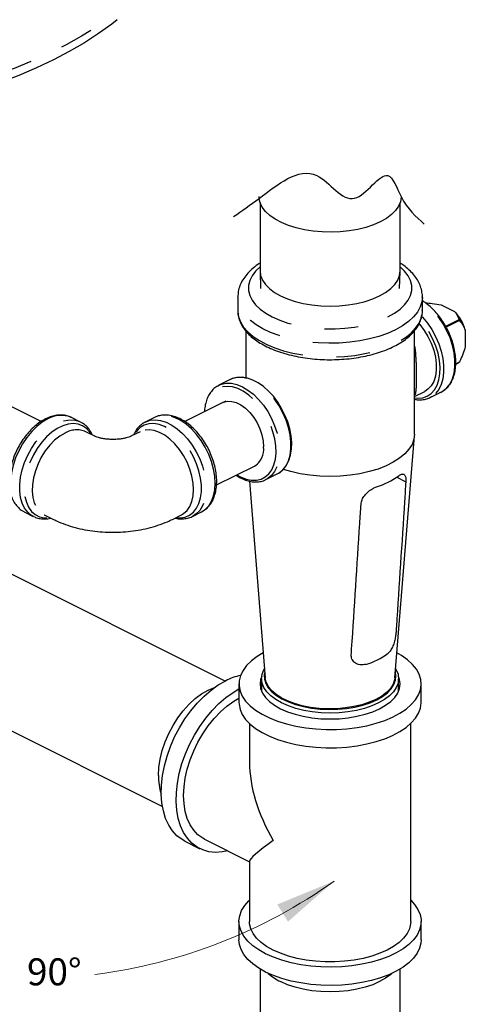
# Model space of a CAD drawing. Units: inches. Extents: x 0 to 10.3, y -0.2 to 7.6.
# Drawn here: x 4.3 to 5.7, y 2.1 to 5 of the extents above; entities that cross this region are included whole.
import ezdxf

# ---------------------------------------------------------------- set-up
doc = ezdxf.new("R2010")
doc.units = ezdxf.units.IN
doc.header["$MEASUREMENT"] = 0
doc.linetypes.add('SLD-Phantom', pattern=[0.5, 0.25, -0.05, 0.05, -0.05, 0.05, -0.05])
doc.linetypes.add('SLD-Solid', pattern=[0])
doc.layers.add('DIM', color=4, linetype='SLD-Solid', lineweight=15)
doc.layers.add('TXT', color=4, linetype='Continuous', lineweight=40)
doc.styles.add('ARIAL', font='ARIAL.TTF')

msp = doc.modelspace()

# ---------------------------------------------------------------- linework, layer by layer
at = {"color": 7, "linetype": 'SLD-Solid', "lineweight": -3}
for p, q in [((5.0459, 4.4343), (5.0459, 4.2318)), ((5.4609, 4.2318), (5.4609, 4.4343)), ((5.0459, 4.2299), (5.0477, 4.1795)), ((5.4591, 4.1795), (5.4609, 4.2299)), ((4.98, 4.1543), (4.98, 4.1554)), ((4.98, 4.1543), (4.98, 4.1137)), ((5.5269, 4.1137), (5.5269, 4.1543)), ((5.5827, 4.1313), (5.6224, 4.1114)), ((5.0034, 4.0545), (5.0034, 3.9152)), ((5.5034, 3.7483), (5.5034, 4.0546)), ((5.6541, 4.0567), (5.6541, 4.0081)), ((5.6256, 3.9561), (5.6362, 3.9614)), ((4.9573, 3.9102), (4.9237, 3.8935)), ((4.9196, 3.8912), (4.9237, 3.8935)), ((5.5034, 3.8601), (5.5338, 3.8753)), ((5.5496, 3.857), (5.5832, 3.8738)), ((5.5537, 3.8593), (5.5496, 3.857)), ((4.3969, 3.7858), (4.2828, 3.8429)), ((4.9353, 3.842), (4.823, 3.7858)), ((4.945, 3.8459), (4.9388, 3.8435)), ((4.4871, 3.798), (4.4859, 3.7986)), ((4.5139, 3.7846), (4.4871, 3.798)), ((4.7328, 3.798), (4.706, 3.7846)), ((4.5565, 3.7423), (4.5295, 3.7559)), ((4.6904, 3.7559), (4.6634, 3.7423)), ((5.4454, 3.0273), (5.5032, 3.7433)), ((4.9171, 3.5981), (5.0293, 3.6542)), ((5.0326, 3.656), (5.0382, 3.6596)), ((5.0634, 3.6139), (5.097, 3.6307)), ((5.0144, 3.6093), (5.0615, 3.0273)), ((5.0634, 3.6139), (5.0608, 3.6127)), ((4.3457, 3.5194), (4.3474, 3.5185)), ((4.3474, 3.5185), (4.3741, 3.5051)), ((4.3759, 3.5043), (4.3741, 3.5051)), ((4.4065, 3.5099), (4.4336, 3.4964)), ((4.4065, 3.5099), (4.4077, 3.5093)), ((4.7863, 3.4964), (4.8134, 3.5099)), ((4.8458, 3.5051), (4.8725, 3.5185)), ((4.8483, 3.5065), (4.8458, 3.5051)), ((4.9422, 3.0176), (4.161, 3.4083)), ((3.9121, 3.0687), (4.7566, 2.6465)), ((4.9834, 3.0089), (4.9834, 2.9548)), ((5.0503, 3.0244), (5.0503, 2.9878)), ((5.4565, 2.9878), (5.4565, 3.0244)), ((5.5234, 2.9548), (5.5234, 3.0089)), ((5.0147, 2.8918), (5.0147, 2.7763)), ((5.4922, 2.3053), (5.4922, 2.8918)), ((4.8233, 2.5432), (4.8675, 2.5211)), ((4.8815, 2.5491), (5.0147, 2.4825)), ((5.0147, 2.4839), (5.0147, 2.3053)), ((4.9834, 2.3053), (4.9834, 2.2512)), ((5.5234, 2.2512), (5.5234, 2.3053)), ((5.0459, 2.1648), (5.0459, 1.0373)), ((5.4609, 1.0462), (5.4609, 2.1648))]:
    msp.add_line(p, q, dxfattribs=at)
at = {"color": 8, "linetype": 'SLD-Phantom', "lineweight": -3}
for p, q in [((5.5959, 4.0682), (5.6355, 4.088)), ((5.6373, 4.085), (5.5975, 4.0651)), ((5.6256, 3.9572), (5.6373, 3.963)), ((5.4509, 3.6211), (5.4777, 3.6077))]:
    msp.add_line(p, q, dxfattribs=at)
at = {"color": 8, "linetype": 'SLD-Phantom', "lineweight": -3, "flags": 128}
for points in [[(4.8496, 5.3735), (4.8496, 5.3708), (4.8474, 5.3363), (4.8418, 5.3018), (4.8327, 5.2676), (4.8202, 5.2336), (4.8042, 5.2), (4.7849, 5.1668), (4.7624, 5.1341), (4.7365, 5.1021), (4.7075, 5.0707), (4.6753, 5.0402), (4.6402, 5.0104), (4.602, 4.9816), (4.5611, 4.9538), (4.5173, 4.927), (4.471, 4.9014), (4.4221, 4.8769), (4.3709, 4.8538), (4.3173, 4.8319), (4.2617, 4.8114), (4.2041, 4.7924), (4.1446, 4.7748), (4.0834, 4.7587), (4.0207, 4.7442), (3.9566, 4.7313), (3.8913, 4.72), (3.8249, 4.7103), (3.7577, 4.7024), (3.6897, 4.6961), (3.6212, 4.6916), (3.5523, 4.6887), (3.4832, 4.6877), (3.4141, 4.6883), (3.3452, 4.6907), (3.2766, 4.6948), (3.2622, 4.6959)], [(5.0459, 4.2438), (5.0326, 4.231), (5.0222, 4.2174), (5.0152, 4.2032), (5.0117, 4.1886), (5.0117, 4.174), (5.0152, 4.1595), (5.0222, 4.1453), (5.0326, 4.1316), (5.0462, 4.1187), (5.0628, 4.1066), (5.0822, 4.0957), (5.1041, 4.086), (5.1281, 4.0777), (5.154, 4.0709), (5.1814, 4.0657), (5.2098, 4.0622), (5.2388, 4.0605), (5.268, 4.0605), (5.2971, 4.0622), (5.3255, 4.0657), (5.3528, 4.0709), (5.3787, 4.0777), (5.4028, 4.086), (5.4247, 4.0957)], [(5.4247, 4.0957), (5.4441, 4.1066), (5.4607, 4.1187), (5.4743, 4.1316), (5.4846, 4.1453), (5.4916, 4.1595), (5.4952, 4.174), (5.4952, 4.1886), (5.4916, 4.2032), (5.4846, 4.2174), (5.4743, 4.231), (5.4609, 4.2438)], [(5.4468, 4.0576), (5.4235, 4.0472), (5.3979, 4.0382), (5.3705, 4.0307), (5.3416, 4.0249), (5.3115, 4.0207), (5.2807, 4.0182), (5.2495, 4.0176), (5.2184, 4.0187), (5.1877, 4.0216), (5.1579, 4.0262), (5.1293, 4.0324), (5.1023, 4.0403), (5.0773, 4.0497), (5.0546, 4.0604), (5.0345, 4.0723), (5.0173, 4.0853), (5.0031, 4.0992), (4.9922, 4.1139), (4.9847, 4.129), (4.9807, 4.1445), (4.98, 4.1543)], [(5.5269, 4.1535), (5.5255, 4.1406), (5.5206, 4.1252), (5.5122, 4.1102), (5.5005, 4.0957), (5.4855, 4.082), (5.4675, 4.0692), (5.4468, 4.0576)], [(5.5832, 3.8738), (5.5884, 3.8768), (5.5997, 3.886), (5.609, 3.8981), (5.6161, 3.9127), (5.621, 3.9296), (5.6235, 3.9484), (5.6235, 3.9686), (5.621, 3.9898), (5.6161, 4.0116), (5.609, 4.0334), (5.5997, 4.0547), (5.5884, 4.0752), (5.5755, 4.0942), (5.5612, 4.1115), (5.5458, 4.1266), (5.5297, 4.1391), (5.5269, 4.1411)], [(4.98, 4.1137), (4.98, 4.1117), (4.9822, 4.0961), (4.988, 4.0808), (4.9972, 4.0659), (5.0098, 4.0516), (5.0255, 4.0381), (5.0442, 4.0256), (5.0657, 4.0143), (5.0896, 4.0042), (5.1156, 3.9956), (5.1434, 3.9885), (5.1726, 3.9831), (5.2029, 3.9793), (5.2339, 3.9773), (5.2651, 3.9771), (5.2962, 3.9786), (5.3267, 3.982), (5.3563, 3.987), (5.3845, 3.9937), (5.411, 4.0019), (5.4354, 4.0116), (5.4575, 4.0227), (5.4769, 4.0349), (5.4934, 4.0481), (5.5068, 4.0623), (5.5169, 4.077), (5.5235, 4.0923), (5.5266, 4.1078), (5.5269, 4.1137)], [(5.5034, 3.8558), (5.5137, 3.855), (5.5281, 3.8565), (5.5413, 3.8613), (5.5529, 3.8691), (5.5627, 3.8799), (5.5704, 3.8934), (5.5758, 3.9093), (5.5789, 3.9271), (5.5795, 3.9465), (5.5776, 3.967), (5.5734, 3.9882), (5.5668, 4.0095), (5.558, 4.0304), (5.5473, 4.0505), (5.5349, 4.0692), (5.5216, 4.0857)], [(5.5254, 4.0971), (5.5276, 4.0947), (5.5419, 4.0775), (5.5548, 4.0584), (5.5661, 4.0379), (5.5754, 4.0166), (5.5825, 3.9948), (5.5874, 3.973), (5.5899, 3.9518), (5.5899, 3.9316), (5.5874, 3.9128), (5.5825, 3.8959), (5.5754, 3.8813), (5.5661, 3.8692), (5.5548, 3.86), (5.5537, 3.8593)], [(5.097, 3.6307), (5.1023, 3.6337), (5.1135, 3.6429), (5.1228, 3.655), (5.13, 3.6696), (5.1349, 3.6865), (5.1373, 3.7053), (5.1373, 3.7255), (5.1349, 3.7467), (5.13, 3.7685), (5.1228, 3.7903), (5.1135, 3.8117), (5.1023, 3.8321), (5.0894, 3.8512), (5.0751, 3.8684), (5.0597, 3.8835), (5.0436, 3.8961), (5.0271, 3.9058), (5.0107, 3.9125), (4.9946, 3.9161), (4.9792, 3.9164), (4.9649, 3.9134), (4.9573, 3.9102)], [(4.9775, 3.6283), (4.9883, 3.6222), (5.0043, 3.6157), (5.02, 3.6124), (5.0349, 3.6123), (5.0488, 3.6154), (5.0612, 3.6218), (5.0719, 3.6311), (5.0807, 3.6433), (5.0872, 3.658), (5.0915, 3.6749), (5.0934, 3.6936), (5.0927, 3.7136), (5.0897, 3.7345), (5.0842, 3.7558), (5.0765, 3.7769), (5.0668, 3.7975), (5.0552, 3.817), (5.042, 3.8349), (5.0276, 3.8509), (5.0122, 3.8645), (4.9963, 3.8755), (4.9802, 3.8835), (4.9643, 3.8885), (4.9489, 3.8902), (4.9345, 3.8887), (4.9213, 3.8839), (4.9097, 3.876), (4.9, 3.8652), (4.8923, 3.8517), (4.8868, 3.8359), (4.8838, 3.8181), (4.8836, 3.8161)], [(4.9237, 3.8935), (4.9313, 3.8966), (4.9456, 3.8996), (4.961, 3.8993), (4.9771, 3.8957), (4.9936, 3.889), (5.01, 3.8793), (5.0261, 3.8667), (5.0415, 3.8516), (5.0558, 3.8344), (5.0687, 3.8153), (5.0799, 3.7949), (5.0892, 3.7735), (5.0964, 3.7517), (5.1013, 3.73), (5.1037, 3.7087), (5.1037, 3.6885), (5.1013, 3.6697), (5.0964, 3.6528), (5.0892, 3.6382), (5.0799, 3.6261), (5.0687, 3.6169), (5.0634, 3.6139)], [(4.4173, 3.7936), (4.4008, 3.7838), (4.3847, 3.7713), (4.3693, 3.7562), (4.355, 3.7389), (4.3421, 3.7199), (4.3309, 3.6994), (4.3216, 3.6781), (4.3144, 3.6563), (4.3095, 3.6345), (4.3071, 3.6133), (4.3071, 3.593), (4.3095, 3.5743), (4.3144, 3.5574), (4.3216, 3.5427), (4.3309, 3.5307), (4.3421, 3.5215), (4.3457, 3.5194)], [(4.3741, 3.5051), (4.3689, 3.5081), (4.3576, 3.5173), (4.3483, 3.5294), (4.3412, 3.544), (4.3363, 3.5609), (4.3338, 3.5797), (4.3338, 3.5999), (4.3363, 3.6211), (4.3412, 3.6429), (4.3483, 3.6647), (4.3576, 3.686), (4.3689, 3.7065), (4.3818, 3.7256), (4.3961, 3.7428), (4.4114, 3.7579), (4.4275, 3.7704), (4.444, 3.7802), (4.4605, 3.7869), (4.4766, 3.7905), (4.4919, 3.7908), (4.5062, 3.7878), (4.5147, 3.7842)], [(4.7059, 3.7846), (4.707, 3.7851), (4.7207, 3.7897), (4.7355, 3.791), (4.7513, 3.7891), (4.7676, 3.7839), (4.7842, 3.7757), (4.8005, 3.7645), (4.8163, 3.7506), (4.8311, 3.7344), (4.8448, 3.7162), (4.8569, 3.6964), (4.8672, 3.6755), (4.8754, 3.6538), (4.8815, 3.632), (4.8851, 3.6104), (4.8864, 3.5896), (4.8851, 3.5701), (4.8815, 3.5522), (4.8754, 3.5364), (4.8672, 3.523), (4.8569, 3.5123), (4.8483, 3.5065)], [(4.9131, 3.603), (4.9119, 3.6238), (4.9082, 3.6453), (4.9022, 3.6672), (4.8939, 3.6888), (4.8836, 3.7098), (4.8715, 3.7296), (4.8579, 3.7478), (4.843, 3.764), (4.8272, 3.7779), (4.8109, 3.789), (4.7944, 3.7973), (4.7781, 3.8025), (4.7623, 3.8044), (4.7474, 3.803), (4.7338, 3.7985), (4.7328, 3.798)], [(4.5462, 3.7475), (4.5416, 3.7549), (4.5318, 3.7657), (4.5201, 3.7736), (4.5069, 3.7784), (4.4924, 3.78), (4.477, 3.7782), (4.4611, 3.7733), (4.4449, 3.7652), (4.4289, 3.7542), (4.4135, 3.7405), (4.3991, 3.7245), (4.3859, 3.7065), (4.3742, 3.687), (4.3644, 3.6663), (4.3567, 3.6451), (4.3512, 3.6237), (4.3482, 3.6028), (4.3476, 3.5827), (4.3494, 3.564), (4.3537, 3.547), (4.3603, 3.5323), (4.3691, 3.5201), (4.3798, 3.5107), (4.3923, 3.5043), (4.4062, 3.5012), (4.4212, 3.5013), (4.4232, 3.5015)], [(4.7967, 3.5015), (4.8101, 3.5009), (4.8243, 3.5032), (4.8371, 3.5088), (4.8483, 3.5175), (4.8576, 3.529), (4.8648, 3.5431), (4.8696, 3.5596), (4.8721, 3.5779), (4.8721, 3.5977), (4.8696, 3.6185), (4.8648, 3.6398), (4.8576, 3.6611), (4.8483, 3.6819), (4.8371, 3.7018), (4.8243, 3.7202), (4.8101, 3.7367), (4.7949, 3.751), (4.779, 3.7627), (4.7629, 3.7715), (4.7468, 3.7773), (4.7312, 3.7798), (4.7165, 3.7791), (4.7029, 3.7751), (4.6909, 3.768), (4.6806, 3.7579), (4.6737, 3.7475)], [(4.8492, 3.5843), (4.8479, 3.604), (4.8442, 3.6245), (4.838, 3.6452), (4.8297, 3.6656), (4.8193, 3.6851), (4.8072, 3.7033), (4.7936, 3.7196), (4.779, 3.7337), (4.7637, 3.7452), (4.748, 3.7538), (4.7325, 3.7593), (4.7175, 3.7615), (4.7033, 3.7603), (4.6904, 3.7559), (4.6904, 3.7559)], [(4.468, 3.752), (4.4524, 3.7426), (4.4372, 3.7304), (4.4228, 3.7157), (4.4096, 3.6989), (4.3978, 3.6803), (4.388, 3.6605), (4.3801, 3.64), (4.3746, 3.6193), (4.3714, 3.599), (4.3708, 3.5795), (4.3727, 3.5614), (4.3771, 3.5452), (4.3838, 3.5312), (4.3927, 3.5199), (4.4035, 3.5115), (4.4065, 3.5099)], [(4.8725, 3.5185), (4.8836, 3.5257), (4.8939, 3.5364), (4.9022, 3.5498), (4.9082, 3.5656), (4.9119, 3.5834), (4.9131, 3.603)], [(4.8134, 3.5099), (4.8193, 3.5133), (4.8297, 3.5225), (4.838, 3.5345), (4.8442, 3.5491), (4.8479, 3.5658), (4.8492, 3.5843)]]:
    msp.add_lwpolyline(points, dxfattribs=at)
at = {"color": 7, "linetype": 'SLD-Solid', "lineweight": -3, "flags": 128}
for points in [[(4.6223, 4.9752), (4.6069, 4.9632), (4.5676, 4.935), (4.5256, 4.9079), (4.4808, 4.8818), (4.4335, 4.8569), (4.3837, 4.8332), (4.3316, 4.8109), (4.2772, 4.7898), (4.2208, 4.7702), (4.1625, 4.752), (4.1025, 4.7354), (4.0408, 4.7202), (3.9776, 4.7067), (3.9132, 4.6947), (3.8477, 4.6845), (3.7811, 4.6759), (3.7138, 4.6689), (3.6459, 4.6637), (3.5776, 4.6603), (3.509, 4.6585), (3.4402, 4.6585), (3.3716, 4.6603), (3.3033, 4.6637), (3.2666, 4.6663)], [(5.4023, 4.3775), (5.382, 4.3686), (5.3596, 4.3611), (5.3355, 4.355), (5.3101, 4.3506), (5.2837, 4.3478), (5.2568, 4.3467), (5.2298, 4.3474), (5.2033, 4.3497), (5.1776, 4.3538), (5.1531, 4.3594), (5.1302, 4.3666), (5.1094, 4.3752), (5.091, 4.385), (5.0752, 4.396), (5.0623, 4.4078), (5.0526, 4.4204), (5.0462, 4.4335), (5.0432, 4.4469), (5.0429, 4.452)], [(5.4639, 4.452), (5.4639, 4.4503), (5.4617, 4.4368), (5.4562, 4.4236), (5.4472, 4.4109), (5.4352, 4.3988), (5.4201, 4.3877), (5.4023, 4.3775)], [(5.0459, 4.2318), (5.0477, 4.2182), (5.053, 4.2049), (5.0617, 4.1921), (5.0737, 4.1799), (5.0888, 4.1686), (5.1067, 4.1584)], [(5.1067, 4.1584), (5.1271, 4.1495), (5.1497, 4.1419), (5.174, 4.1359), (5.1997, 4.1316), (5.2263, 4.1289), (5.2534, 4.128), (5.2805, 4.1289), (5.3071, 4.1316), (5.3328, 4.1359), (5.3572, 4.1419), (5.3797, 4.1495), (5.4001, 4.1584), (5.418, 4.1686), (5.4331, 4.1799), (5.4451, 4.1921), (5.4538, 4.2049), (5.4591, 4.2182), (5.4609, 4.2318)], [(5.517, 4.0753), (5.5191, 4.0729), (5.5321, 4.056), (5.5435, 4.0375), (5.553, 4.0177), (5.5604, 3.9973), (5.5654, 3.9768), (5.568, 3.9568), (5.568, 3.9378), (5.5654, 3.9204), (5.5604, 3.9049), (5.553, 3.8919), (5.5435, 3.8817), (5.5338, 3.8753)], [(5.0918, 3.6285), (5.0927, 3.6288), (5.1051, 3.6355), (5.1158, 3.6449), (5.1247, 3.6567), (5.1316, 3.6707), (5.1365, 3.6867), (5.1393, 3.7045), (5.1397, 3.7236), (5.1379, 3.7437), (5.1339, 3.7642), (5.1278, 3.7849), (5.1197, 3.8053), (5.1098, 3.825), (5.0983, 3.8436), (5.0853, 3.8607), (5.0712, 3.8762), (5.0562, 3.8895), (5.0405, 3.9005), (5.0245, 3.9088), (5.0084, 3.9144), (4.9927, 3.917), (4.9776, 3.9165), (4.9636, 3.913), (4.9559, 3.9091), (4.9559, 3.9091)], [(4.9353, 3.842), (4.9376, 3.843), (4.9492, 3.846), (4.962, 3.8457), (4.9754, 3.842), (4.9891, 3.8352), (5.0026, 3.8254), (5.0154, 3.8129), (5.027, 3.7983), (5.0372, 3.7819), (5.0454, 3.7644), (5.0515, 3.7463), (5.0553, 3.7283), (5.0565, 3.7109)], [(5.5034, 3.7483), (5.5016, 3.7334), (5.4962, 3.7185), (5.4872, 3.7041), (5.4748, 3.6903), (5.4592, 3.6773), (5.4406, 3.6654), (5.4192, 3.6547), (5.3954, 3.6454), (5.3695, 3.6376), (5.3419, 3.6314), (5.313, 3.6269), (5.2833, 3.6242), (5.2531, 3.6233), (5.2229, 3.6242), (5.1932, 3.627), (5.1643, 3.6315), (5.1367, 3.6378), (5.115, 3.6442)], [(4.8714, 3.518), (4.8715, 3.518), (4.8725, 3.5185)], [(5.0555, 3.1008), (5.0373, 3.0898), (5.0202, 3.077), (5.0062, 3.0633), (4.9955, 3.0488), (4.9881, 3.0339), (4.9841, 3.0186), (4.9837, 3.0032), (4.9867, 2.9878), (4.9933, 2.9728), (5.0032, 2.9582), (5.0164, 2.9442), (5.0327, 2.9312), (5.0519, 2.9191), (5.0737, 2.9082), (5.0979, 2.8986), (5.124, 2.8905), (5.1519, 2.8839), (5.1811, 2.8789), (5.2112, 2.8756), (5.2419, 2.8741), (5.2727, 2.8743), (5.3033, 2.8763), (5.3332, 2.88), (5.3621, 2.8854), (5.3895, 2.8924), (5.4152, 2.9009), (5.4388, 2.9108), (5.46, 2.922), (5.4784, 2.9343), (5.494, 2.9477), (5.5064, 2.9618), (5.5155, 2.9765), (5.5212, 2.9916), (5.5234, 3.007), (5.5221, 3.0224), (5.5172, 3.0376), (5.509, 3.0525), (5.4974, 3.0668), (5.4826, 3.0803), (5.4649, 3.0929), (5.4513, 3.1008)], [(5.397, 2.9526), (5.3771, 2.9438), (5.355, 2.9364), (5.3312, 2.9305), (5.306, 2.9263), (5.2799, 2.9237), (5.2534, 2.9228), (5.2269, 2.9237), (5.2008, 2.9263), (5.1757, 2.9305), (5.1519, 2.9364), (5.1298, 2.9438), (5.1098, 2.9526), (5.0923, 2.9625), (5.0775, 2.9736), (5.0658, 2.9855), (5.0572, 2.9981), (5.052, 3.0111), (5.0503, 3.0244), (5.052, 3.0376), (5.0572, 3.0507), (5.0593, 3.0543)], [(5.0601, 3.0449), (5.0584, 3.036), (5.0588, 3.023), (5.0627, 3.0101), (5.07, 2.9976), (5.0806, 2.9856), (5.0943, 2.9745), (5.1108, 2.9644), (5.1298, 2.9555), (5.1511, 2.948), (5.1742, 2.9419), (5.1987, 2.9374), (5.2242, 2.9346), (5.2502, 2.9335), (5.2762, 2.9341), (5.3019, 2.9365), (5.3267, 2.9406), (5.3501, 2.9463), (5.3719, 2.9535), (5.3915, 2.9621)], [(5.3915, 2.9621), (5.4087, 2.9719), (5.4231, 2.9828), (5.4345, 2.9945), (5.4426, 3.0069), (5.4474, 3.0197), (5.4487, 3.0328), (5.4468, 3.0449)], [(5.4475, 3.0543), (5.4496, 3.0507), (5.4548, 3.0376), (5.4565, 3.0244), (5.4548, 3.0111), (5.4496, 2.9981), (5.4411, 2.9855), (5.4293, 2.9736), (5.4146, 2.9625), (5.397, 2.9526)], [(4.8233, 2.5432), (4.815, 2.5479), (4.7998, 2.5595), (4.7865, 2.574), (4.7752, 2.5912), (4.7661, 2.6109), (4.7594, 2.633), (4.7551, 2.657), (4.7532, 2.6826), (4.7538, 2.7096), (4.7569, 2.7376), (4.7625, 2.7662), (4.7704, 2.795), (4.7806, 2.8237), (4.7929, 2.8519), (4.8071, 2.8792), (4.8232, 2.9053), (4.8408, 2.9298), (4.8598, 2.9525), (4.8799, 2.9729), (4.9008, 2.9909), (4.9223, 3.0062), (4.9441, 3.0186)], [(5.0508, 3.0312), (5.0477, 3.0225), (5.0459, 3.0089), (5.0477, 2.9954), (5.053, 2.9821), (5.0617, 2.9692), (5.0737, 2.9571), (5.0888, 2.9458), (5.1067, 2.9356), (5.1271, 2.9266), (5.1497, 2.9191), (5.174, 2.9131), (5.1997, 2.9087), (5.2263, 2.9061), (5.2534, 2.9052), (5.2805, 2.9061), (5.3071, 2.9087), (5.3328, 2.9131), (5.3572, 2.9191), (5.3797, 2.9266), (5.4001, 2.9356), (5.418, 2.9458), (5.4331, 2.9571), (5.4451, 2.9692), (5.4538, 2.9821), (5.4591, 2.9954), (5.4609, 3.0089), (5.4591, 3.0225), (5.4561, 3.0312)], [(5.3892, 2.9632), (5.3695, 2.9546), (5.3476, 2.9474), (5.3239, 2.9418), (5.2989, 2.9378), (5.2731, 2.9356), (5.2469, 2.9351), (5.2208, 2.9365), (5.1953, 2.9396), (5.1709, 2.9444), (5.1481, 2.9508), (5.1272, 2.9587), (5.1086, 2.968), (5.0928, 2.9785), (5.0799, 2.9899), (5.0703, 3.0021), (5.0641, 3.0148), (5.0615, 3.0273)], [(5.4454, 3.0273), (5.4445, 3.0213), (5.44, 3.0084), (5.4321, 2.9959), (5.4209, 2.9841), (5.4065, 2.9731), (5.3892, 2.9632)], [(4.7451, 2.7375), (4.7464, 2.7616), (4.7501, 2.7865), (4.7563, 2.8118), (4.7648, 2.8372), (4.7754, 2.862), (4.7881, 2.886), (4.8025, 2.9088), (4.8185, 2.9298), (4.8357, 2.9488), (4.8538, 2.9654), (4.8727, 2.9794), (4.8918, 2.9906), (4.911, 2.9986), (4.9113, 2.9987)], [(4.9505, 2.5146), (4.9345, 2.5114), (4.9139, 2.5101), (4.8944, 2.5121), (4.876, 2.5174), (4.8592, 2.5258), (4.844, 2.5374), (4.8307, 2.5519), (4.8194, 2.5691), (4.8103, 2.5889), (4.8036, 2.6109), (4.7993, 2.6349), (4.7974, 2.6605), (4.798, 2.6875), (4.8011, 2.7155), (4.8067, 2.7441), (4.8146, 2.7729), (4.8248, 2.8016), (4.8371, 2.8298), (4.8513, 2.8571), (4.8674, 2.8832), (4.885, 2.9077), (4.904, 2.9304), (4.9241, 2.9508), (4.945, 2.9688), (4.9665, 2.9841), (4.9834, 2.994)], [(4.8815, 2.5491), (4.8763, 2.5519), (4.8619, 2.5623), (4.8493, 2.5757), (4.8388, 2.5918), (4.8304, 2.6104), (4.8243, 2.6312), (4.8207, 2.6539), (4.8194, 2.6782), (4.8207, 2.7038), (4.8243, 2.7302), (4.8304, 2.757), (4.8388, 2.784), (4.8493, 2.8106), (4.8619, 2.8366), (4.8763, 2.8614), (4.8924, 2.8849), (4.9098, 2.9065), (4.9284, 2.926), (4.9479, 2.9432), (4.9679, 2.9577), (4.9834, 2.9669)], [(4.9834, 2.9548), (4.9837, 2.949), (4.9867, 2.9337), (4.9933, 2.9186), (5.0032, 2.904), (5.0164, 2.8901), (5.0327, 2.877), (5.0519, 2.865), (5.0737, 2.8541), (5.0979, 2.8445), (5.124, 2.8363), (5.1519, 2.8297), (5.1811, 2.8248), (5.2112, 2.8215), (5.2419, 2.8199), (5.2727, 2.8202), (5.3033, 2.8221), (5.3332, 2.8258), (5.3621, 2.8312), (5.3895, 2.8382), (5.4152, 2.8467), (5.4388, 2.8567), (5.46, 2.8679), (5.4784, 2.8802), (5.494, 2.8935), (5.5064, 2.9076), (5.5155, 2.9224), (5.5212, 2.9375), (5.5234, 2.9529), (5.5234, 2.9548)], [(5.0625, 2.2098), (5.042, 2.2213), (5.0242, 2.2339), (5.0094, 2.2475), (4.9978, 2.2618), (4.9896, 2.2766), (4.9848, 2.2918), (4.9834, 2.3072), (4.9856, 2.3226), (4.9913, 2.3378), (5.0004, 2.3525), (5.0128, 2.3666), (5.0147, 2.3683)], [(5.4922, 2.3683), (5.5036, 2.3561), (5.5135, 2.3415), (5.5201, 2.3264), (5.5232, 2.3111), (5.5227, 2.2957), (5.5188, 2.2804), (5.5114, 2.2654), (5.5006, 2.251), (5.4866, 2.2372), (5.4696, 2.2244), (5.4497, 2.2126), (5.4273, 2.202), (5.4026, 2.1928), (5.376, 2.185), (5.3478, 2.1788), (5.3183, 2.1743), (5.288, 2.1714), (5.2573, 2.1703), (5.2265, 2.171), (5.196, 2.1734), (5.1663, 2.1775), (5.1378, 2.1833), (5.1107, 2.1907), (5.0855, 2.1996), (5.0625, 2.2098)], [(5.0846, 2.2209), (5.0655, 2.2317), (5.0491, 2.2435), (5.0357, 2.2563), (5.0255, 2.2698), (5.0186, 2.2838), (5.0151, 2.2981), (5.0147, 2.3053)], [(5.4922, 2.3053), (5.4917, 2.2981), (5.4883, 2.2838), (5.4814, 2.2698), (5.4711, 2.2563), (5.4577, 2.2435), (5.4414, 2.2317), (5.4222, 2.2209), (5.4007, 2.2113), (5.3769, 2.2031), (5.3514, 2.1964), (5.3244, 2.1913), (5.2965, 2.1879), (5.2678, 2.1861), (5.239, 2.1861), (5.2104, 2.1879), (5.1824, 2.1913), (5.1554, 2.1964), (5.1299, 2.2031), (5.1062, 2.2113), (5.0846, 2.2209)], [(5.0625, 2.1557), (5.042, 2.1672), (5.0242, 2.1798), (5.0094, 2.1933), (4.9978, 2.2076), (4.9896, 2.2225), (4.9848, 2.2377), (4.9834, 2.2512)], [(5.5234, 2.2512), (5.5227, 2.2415), (5.5188, 2.2263), (5.5114, 2.2113), (5.5006, 2.1969), (5.4866, 2.1831), (5.4696, 2.1703), (5.4497, 2.1585), (5.4273, 2.1479), (5.4026, 2.1387), (5.376, 2.1309), (5.3478, 2.1247), (5.3183, 2.1201), (5.288, 2.1173), (5.2573, 2.1162), (5.2265, 2.1168), (5.196, 2.1193), (5.1663, 2.1234), (5.1378, 2.1292), (5.1107, 2.1366), (5.0855, 2.1455), (5.0625, 2.1557)], [(5.4366, 2.152), (5.4331, 2.1489), (5.418, 2.1376), (5.4001, 2.1274), (5.3797, 2.1184), (5.3572, 2.1109), (5.3328, 2.1049), (5.3071, 2.1005), (5.2805, 2.0979), (5.2534, 2.097), (5.2263, 2.0979), (5.1997, 2.1005), (5.174, 2.1049), (5.1497, 2.1109), (5.1271, 2.1184), (5.1067, 2.1274)]]:
    msp.add_lwpolyline(points, dxfattribs=at)
at = {"color": 7, "linetype": 'SLD-Solid', "lineweight": -3}
for centre, radius, start, end in [((5.5359, 4.0247), 0.1224, 15.1293, 45.0806), ((4.9978, 3.7042), 0.0591, 302.1459, 6.5251), ((5.3174, 3.8221), 0.2411, 287.7248, 305.4053), ((5.3055, 3.2571), 0.1976, 285.7558, 307.3743), ((5.0253, 2.8605), 0.1777, 102.0326, 117.1975), ((4.9182, 2.7351), 0.1732, 179.1949, 197.6369), ((5.1705, 2.2611), 0.1482, 227.4171, 244.4998)]:
    msp.add_arc(centre, radius, start, end, dxfattribs=at)
at = {"color": 8, "linetype": 'SLD-Phantom', "lineweight": -3}
for centre, radius, start, end in [((4.4567, 3.726), 0.0783, 68.0777, 120.2807), ((4.5026, 3.6935), 0.0679, 66.6701, 120.5972)]:
    msp.add_arc(centre, radius, start, end, dxfattribs=at)
at = {"color": 7, "linetype": 'SLD-Solid', "lineweight": -3}
for major_axis, ratio, start_param, end_param in [((-0.1771, 0.2866), 0.558745, 0.735059, 1.520457), ((0.2384, 0.1474), 0.08152, 2.305855, 3.091253)]:
    msp.add_ellipse((5.2534, 2.6301), major_axis=major_axis, ratio=ratio, start_param=start_param, end_param=end_param, dxfattribs=at)
msp.add_spline([(4.9675, 4.3933), (5.0432, 4.4469), (5.2141, 4.5143), (5.3262, 4.4471), (5.4248, 4.5143), (5.4639, 4.452), (5.5324, 4.3708)], degree=3)
for points, knots in [([(5.0459, 4.2549), (5.0437, 4.2536), (5.0347, 4.2482), (5.0213, 4.2372), (5.0063, 4.2222), (4.9944, 4.2059), (4.986, 4.1888), (4.981, 4.172), (4.9804, 4.1609), (4.9802, 4.1558)], [0, 0, 0, 0, 0.055545, 0.224163, 0.392125, 0.55715, 0.716765, 0.869845, 1, 1, 1, 1]), ([(5.5266, 4.1532), (5.5267, 4.1544), (5.5272, 4.1611), (5.5252, 4.1735), (5.5204, 4.1899), (5.5124, 4.2056), (5.5017, 4.2207), (5.4881, 4.2349), (5.4745, 4.2464), (5.4645, 4.2527), (5.4609, 4.2549)], [0, 0, 0, 0, 0.028667, 0.16979, 0.310529, 0.453398, 0.600637, 0.753317, 0.910994, 1, 1, 1, 1]), ([(5.5779, 3.8716), (5.5782, 3.8717), (5.5831, 3.873), (5.5914, 3.8783), (5.6022, 3.8875), (5.6112, 3.8994), (5.6182, 3.9135), (5.6231, 3.9296), (5.6258, 3.9474), (5.6262, 3.9666), (5.6244, 3.9867), (5.6204, 4.0073), (5.6143, 4.028), (5.6062, 4.0484), (5.5962, 4.0682), (5.5847, 4.0869), (5.5717, 4.1041), (5.5575, 4.1196), (5.5425, 4.133), (5.5321, 4.1399), (5.5269, 4.1434)], [0, 0, 0, 0, 0.00382, 0.060944, 0.117839, 0.174938, 0.232661, 0.291073, 0.349975, 0.409118, 0.468313, 0.527471, 0.58658, 0.645653, 0.704712, 0.763786, 0.822894, 0.882068, 0.941332, 1, 1, 1, 1]), ([(4.9803, 4.115), (4.9802, 4.1137), (4.9796, 4.1071), (4.9818, 4.0952), (4.9867, 4.0798), (4.9948, 4.0649), (5.0058, 4.0506), (5.0197, 4.0371), (5.0363, 4.0243), (5.0555, 4.0126), (5.077, 4.0022), (5.1004, 3.993), (5.1256, 3.9852), (5.1521, 3.9789), (5.1798, 3.9741), (5.2082, 3.9708), (5.2372, 3.9691), (5.2663, 3.969), (5.2953, 3.9705), (5.3238, 3.9736), (5.3515, 3.9782), (5.3781, 3.9844), (5.4034, 3.992), (5.4271, 4.001), (5.4488, 4.0113), (5.4684, 4.0229), (5.4856, 4.0357), (5.5002, 4.0496), (5.5118, 4.0645), (5.5203, 4.0801), (5.5253, 4.0961), (5.5273, 4.1078), (5.5267, 4.1139), (5.5267, 4.1146)], [0, 0, 0, 0, 0.0082678, 0.0401942, 0.0721137, 0.1044648, 0.1375405, 0.1713471, 0.2056751, 0.240262, 0.2749, 0.3094802, 0.3439787, 0.3783977, 0.4127508, 0.4470549, 0.4813275, 0.5155859, 0.549847, 0.5841226, 0.6184301, 0.652788, 0.6872161, 0.7217347, 0.756362, 0.7911074, 0.8259561, 0.8608151, 0.8954674, 0.9296077, 0.9629546, 0.9954701, 1, 1, 1, 1]), ([(5.5359, 4.1378), (5.5426, 4.1372), (5.5586, 4.1358), (5.5738, 4.1329), (5.5827, 4.1313)], [0, 0, 0, 0, 0.416858, 1, 1, 1, 1]), ([(5.6224, 4.1114), (5.6253, 4.1077), (5.6312, 4.1001), (5.6341, 4.0921), (5.6355, 4.088)], [0, 0, 0, 0, 0.494828, 1, 1, 1, 1]), ([(5.6355, 4.088), (5.6356, 4.0879), (5.6357, 4.0876), (5.636, 4.087), (5.6363, 4.0864), (5.6366, 4.0859), (5.637, 4.0854), (5.6372, 4.0851), (5.6373, 4.085)], [0, 0, 0, 0, 0.2021208, 0.3648032, 0.5284801, 0.6714538, 0.8177208, 1, 1, 1, 1]), ([(5.6373, 4.085), (5.64, 4.0816), (5.6466, 4.0733), (5.6514, 4.0628), (5.6541, 4.0567)], [0, 0, 0, 0, 0.416853, 1, 1, 1, 1]), ([(5.6541, 4.0081), (5.6518, 4.0006), (5.6472, 3.9854), (5.6406, 3.9705), (5.6373, 3.963)], [0, 0, 0, 0, 0.494828, 1, 1, 1, 1]), ([(5.6373, 3.963), (5.6372, 3.9628), (5.637, 3.9623), (5.6366, 3.9618), (5.6363, 3.9615), (5.6362, 3.9614), (5.6361, 3.9614)], [0, 0, 0, 0, 0.361552, 0.652537, 0.945006, 1, 1, 1, 1]), ([(4.9193, 3.8908), (4.9187, 3.8905), (4.9139, 3.8882), (4.9062, 3.8811), (4.8969, 3.8698), (4.8896, 3.8561), (4.8845, 3.8402), (4.8817, 3.8264), (4.8815, 3.8175), (4.8814, 3.815)], [0, 0, 0, 0, 0.0269853, 0.2044086, 0.382191, 0.5617857, 0.7435605, 0.9269866, 1, 1, 1, 1]), ([(5.5034, 3.8521), (5.507, 3.8514), (5.5159, 3.8496), (5.5293, 3.8504), (5.5428, 3.8534), (5.5504, 3.8577), (5.5539, 3.8596)], [0, 0, 0, 0, 0.196244, 0.48191, 0.763781, 1, 1, 1, 1]), ([(4.4106, 3.794), (4.4076, 3.7924), (4.3993, 3.788), (4.3858, 3.7787), (4.3706, 3.7654), (4.3563, 3.75), (4.3432, 3.7327), (4.3316, 3.714), (4.3217, 3.6943), (4.3136, 3.6738), (4.3076, 3.653), (4.3037, 3.6323), (4.302, 3.612), (4.3028, 3.5925), (4.3059, 3.5742), (4.3114, 3.5575), (4.3193, 3.5429), (4.3294, 3.5309), (4.3384, 3.5231), (4.3442, 3.5204), (4.3456, 3.5198)], [0, 0, 0, 0, 0.03205, 0.091593, 0.151207, 0.21078, 0.270261, 0.329671, 0.389051, 0.448463, 0.507946, 0.567565, 0.627375, 0.687405, 0.747621, 0.807776, 0.867411, 0.925964, 0.983097, 1, 1, 1, 1]), ([(4.4856, 3.7983), (4.484, 3.7992), (4.4781, 3.8024), (4.4667, 3.8049), (4.4517, 3.8058), (4.4361, 3.8036), (4.4222, 3.7995), (4.4138, 3.7955), (4.4106, 3.794)], [0, 0, 0, 0, 0.073907, 0.271441, 0.469332, 0.670286, 0.875511, 1, 1, 1, 1]), ([(4.9175, 3.6083), (4.9174, 3.6118), (4.9173, 3.6219), (4.9152, 3.6392), (4.9106, 3.66), (4.9038, 3.6807), (4.8951, 3.701), (4.8846, 3.7204), (4.8724, 3.7387), (4.8589, 3.7554), (4.8443, 3.7701), (4.8287, 3.7828), (4.8124, 3.7929), (4.7958, 3.8003), (4.7792, 3.8046), (4.763, 3.8059), (4.7476, 3.8038), (4.7362, 3.8003), (4.7306, 3.7966), (4.7291, 3.7956)], [0, 0, 0, 0, 0.033764, 0.097024, 0.160193, 0.223269, 0.286283, 0.34929, 0.412346, 0.475505, 0.538832, 0.602377, 0.666155, 0.730065, 0.793744, 0.856644, 0.918203, 0.97827, 1, 1, 1, 1]), ([(4.549, 3.7461), (4.5466, 3.7509), (4.5419, 3.7606), (4.5318, 3.7722), (4.5226, 3.7802), (4.5164, 3.783), (4.5147, 3.7838)], [0, 0, 0, 0, 0.291313, 0.594302, 0.889951, 1, 1, 1, 1]), ([(4.706, 3.7844), (4.7023, 3.7824), (4.6944, 3.7781), (4.6843, 3.7682), (4.6762, 3.7575), (4.6727, 3.7495), (4.6713, 3.7463)], [0, 0, 0, 0, 0.242072, 0.525616, 0.811318, 1, 1, 1, 1]), ([(4.6634, 3.7423), (4.6629, 3.7421), (4.6616, 3.7415), (4.6572, 3.7397), (4.6498, 3.7375), (4.6401, 3.7354), (4.6285, 3.7338), (4.6155, 3.733), (4.602, 3.7331), (4.5889, 3.7341), (4.577, 3.736), (4.5672, 3.7383), (4.5604, 3.7406), (4.5575, 3.7419), (4.5567, 3.7423), (4.5565, 3.7423)], [0, 0, 0, 0, 0.048678, 0.126053, 0.204994, 0.287255, 0.373138, 0.462098, 0.553022, 0.644497, 0.734722, 0.822756, 0.908494, 0.984344, 1, 1, 1, 1]), ([(4.9752, 3.6271), (4.976, 3.6265), (4.9809, 3.6228), (4.986, 3.6203), (4.9902, 3.6182)], [0, 0, 0, 0, 0.171883, 1, 1, 1, 1]), ([(4.9902, 3.6182), (4.993, 3.6168), (5.0012, 3.613), (5.0147, 3.6088), (5.0305, 3.6065), (5.0453, 3.6077), (5.0554, 3.6099), (5.06, 3.6125), (5.0605, 3.6127)], [0, 0, 0, 0, 0.115327, 0.332923, 0.549902, 0.764768, 0.976706, 1, 1, 1, 1]), ([(5.4571, 3.6255), (5.46, 3.6274), (5.4659, 3.6311), (5.4724, 3.6306), (5.4766, 3.6255), (5.4781, 3.617), (5.4778, 3.6101), (5.4777, 3.6077)], [0, 0, 0, 0, 0.2175745, 0.4348388, 0.660106, 0.8845658, 1, 1, 1, 1]), ([(4.8712, 3.5179), (4.8753, 3.5202), (4.8837, 3.5247), (4.8943, 3.5348), (4.9032, 3.5472), (4.9101, 3.5618), (4.9149, 3.5783), (4.9172, 3.594), (4.9174, 3.6044), (4.9175, 3.6083)], [0, 0, 0, 0, 0.1421089, 0.2899957, 0.4390113, 0.5908288, 0.745833, 0.903286, 1, 1, 1, 1]), ([(5.3452, 3.5414), (5.3459, 3.5458), (5.3475, 3.5546), (5.3556, 3.5676), (5.367, 3.5793), (5.3795, 3.5879), (5.3875, 3.5911), (5.3908, 3.5924)], [0, 0, 0, 0, 0.2032943, 0.4061607, 0.6204164, 0.8464722, 1, 1, 1, 1]), ([(5.4777, 3.6077), (5.4765, 3.5885), (5.4673, 3.4454), (5.4577, 3.2968), (5.4491, 3.1676), (5.4488, 3.1621)], [0, 0, 0, 0, 0.129512, 0.962996, 1, 1, 1, 1]), ([(5.3162, 3.0958), (5.3166, 3.1013), (5.3251, 3.2305), (5.3348, 3.3791), (5.3439, 3.5222), (5.3452, 3.5414)], [0, 0, 0, 0, 0.037004, 0.870488, 1, 1, 1, 1]), ([(4.3763, 3.5044), (4.3777, 3.5037), (4.3834, 3.5007), (4.3946, 3.4982), (4.4096, 3.4975), (4.4202, 3.4983), (4.4257, 3.5001), (4.426, 3.5001)], [0, 0, 0, 0, 0.095579, 0.389571, 0.684094, 0.983178, 1, 1, 1, 1]), ([(4.7943, 3.5003), (4.796, 3.4998), (4.8031, 3.4978), (4.8156, 3.4973), (4.8309, 3.4993), (4.842, 3.5027), (4.8473, 3.5062), (4.8485, 3.507)], [0, 0, 0, 0, 0.088366, 0.372345, 0.650272, 0.921465, 1, 1, 1, 1]), ([(4.4336, 3.4964), (4.4387, 3.4939), (4.4525, 3.4873), (4.4762, 3.4784), (4.5047, 3.4701), (4.5342, 3.464), (4.5641, 3.46), (4.5944, 3.458), (4.6247, 3.458), (4.6549, 3.4599), (4.6849, 3.4639), (4.7145, 3.47), (4.7436, 3.4784), (4.7676, 3.4874), (4.7815, 3.494), (4.7863, 3.4964)], [0, 0, 0, 0, 0.049326, 0.132114, 0.214731, 0.2968, 0.378053, 0.458672, 0.539048, 0.619652, 0.700836, 0.783145, 0.867129, 0.953224, 1, 1, 1, 1]), ([(5.4488, 3.1621), (5.4484, 3.1579), (5.4475, 3.1494), (5.4444, 3.1348), (5.4398, 3.1207), (5.4334, 3.108), (5.4281, 3.1027), (5.4254, 3.1001)], [0, 0, 0, 0, 0.190904, 0.381576, 0.579516, 0.795787, 1, 1, 1, 1]), ([(5.3592, 3.0669), (5.3543, 3.066), (5.3446, 3.0641), (5.3311, 3.0681), (5.3209, 3.0765), (5.3162, 3.0868), (5.3162, 3.0935), (5.3162, 3.0958)], [0, 0, 0, 0, 0.2240326, 0.4479387, 0.6741725, 0.8878556, 1, 1, 1, 1])]:
    msp.add_open_spline(points, degree=3, knots=knots, dxfattribs=at)
at = {"color": 8, "linetype": 'SLD-Phantom', "lineweight": -3}
msp.add_open_spline([(5.5034, 4.0094), (5.5035, 4.0093), (5.5055, 4.0014), (5.5065, 3.984), (5.5086, 3.9554), (5.5089, 3.9237), (5.5089, 3.8946), (5.5075, 3.8763), (5.5058, 3.8669), (5.5038, 3.8643), (5.5034, 3.8637)], degree=3, knots=[0, 0, 0, 0, 0.002702, 0.137206, 0.271524, 0.460033, 0.649139, 0.829703, 0.96186, 1, 1, 1, 1], dxfattribs=at)
at = {"layer": 'DIM'}
msp.add_arc((4.3612, 3.6964), 1.56, 277.1761, 305.439, dxfattribs=at)
at = {"layer": 'TXT', "lineweight": -3}
msp.add_solid([(5.097, 2.3559), (5.2657, 2.4254), (5.1287, 2.3049)], dxfattribs=at)

# ---------------------------------------------------------------- texts
at = {"layer": 'DIM', "lineweight": -3, "insert": (4.5171, 2.1461), "char_height": 0.08, "attachment_point": 6, "style": 'ARIAL'}
msp.add_mtext('{90°}', dxfattribs=at)

doc.saveas('drawing.dxf')
